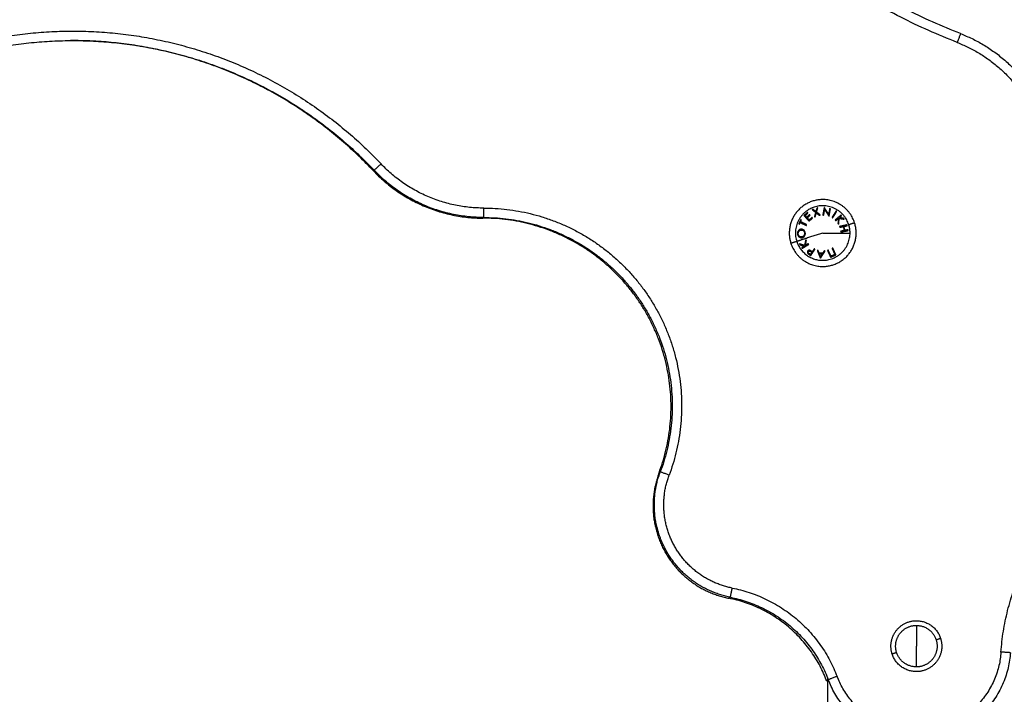
# Model space of a CAD drawing. Units: millimetres. Extents: x 114 to 125.4, y 1465.2 to 1480.1.
# Drawn here: x 120.3 to 120.9, y 1477 to 1477.4 of the extents above; entities that cross this region are included whole.
import ezdxf

# ---------------------------------------------------------------- set-up
doc = ezdxf.new("R2010")
doc.units = ezdxf.units.MM
doc.layers.add('s025_$Visible$Curves', color=7, linetype='Continuous')
doc.layers.add('s025_$Visible$Tangents', color=8, linetype='Continuous')

# ---------------------------------------------------------------- blocks, each defined once
blk = doc.blocks.new('s057-')
at = {"layer": 's025_$Visible$Curves', "lineweight": -3}
for points, weights in [([(120.8442, 1477.35477), (120.71383, 1477.40541), (120.66244, 1477.53549)], [1, 0.916303716024, 1]), ([(120.8442, 1477.35477), (120.90856, 1477.32977), (120.89324, 1477.26245)], [1, 0.757054604295, 1]), ([(120.53269, 1477.28199), (120.55632, 1477.25691), (120.59077, 1477.25686)], [1, 0.918433583307, 1]), ([(120.59123, 1477.2572), (120.55678, 1477.2572), (120.5331, 1477.28224)], [1, 0.918433583307, 1]), ([(120.78795, 1477.25444), (120.78397, 1477.26671), (120.77107, 1477.26671)], [1, 0.809016994375, 1]), ([(120.75419, 1477.24347), (120.75818, 1477.23121), (120.77107, 1477.23121)], [1, 0.809016994375, 1]), ([(120.7614, 1477.24234), (120.76001, 1477.24279), (120.75879, 1477.24318)], [1, 0.99506829197, 1]), ([(120.75879, 1477.24318), (120.75894, 1477.24293), (120.75909, 1477.24268)], [1, 0.999744412851, 1]), ([(120.75909, 1477.24268), (120.76012, 1477.24236), (120.76127, 1477.24199)], [1, 0.99651889344, 1]), ([(120.76127, 1477.24199), (120.7606, 1477.24158), (120.76, 1477.24121)], [1, 0.998508485523, 1]), ([(120.76023, 1477.24084), (120.76174, 1477.24176), (120.76362, 1477.24292)], [1, 0.990718680083, 1]), ([(120.76209, 1477.2454), (120.76173, 1477.2438), (120.7614, 1477.24234)], [1, 0.994805134004, 1]), ([(120.76181, 1477.24232), (120.76209, 1477.24357), (120.76239, 1477.24491)], [1, 0.996338633731, 1]), ([(120.76339, 1477.2433), (120.76256, 1477.24279), (120.76181, 1477.24232)], [1, 0.998209260601, 1]), ([(120.76239, 1477.24491), (120.76224, 1477.24516), (120.76209, 1477.2454)], [1, 0.999841133175, 1]), ([(120.76362, 1477.24292), (120.7635, 1477.24311), (120.76339, 1477.2433)], [1, 0.999906113691, 1]), ([(120.76, 1477.24121), (120.76011, 1477.24102), (120.76023, 1477.24084)], [1, 0.999854778152, 1]), ([(120.7646, 1477.23755), (120.76428, 1477.23776), (120.76396, 1477.23797)], [1, 0.999594385728, 1]), ([(120.76403, 1477.23747), (120.76439, 1477.23723), (120.76475, 1477.237)], [1, 0.999453056896, 1]), ([(120.76533, 1477.23868), (120.76495, 1477.23809), (120.7646, 1477.23755)], [1, 0.998841700841, 1]), ([(120.76473, 1477.23909), (120.76503, 1477.23888), (120.76533, 1477.23868)], [1, 0.999686835094, 1]), ([(120.76475, 1477.237), (120.76571, 1477.23848), (120.76691, 1477.24031)], [1, 0.990828255216, 1]), ([(120.76555, 1477.23901), (120.76542, 1477.23909), (120.76529, 1477.23917)], [1, 0.999946361462, 1]), ([(120.76655, 1477.24055), (120.76603, 1477.23975), (120.76555, 1477.23901)], [1, 0.998238882987, 1]), ([(120.76691, 1477.24031), (120.76673, 1477.24043), (120.76655, 1477.24055)], [1, 0.999910433157, 1]), ([(120.76861, 1477.23972), (120.76838, 1477.23974), (120.76815, 1477.23976)], [1, 0.999895350354, 1]), ([(120.76815, 1477.23976), (120.76906, 1477.23747), (120.7698, 1477.23561)], [1, 0.988384071063, 1]), ([(120.76917, 1477.23835), (120.7689, 1477.23902), (120.76861, 1477.23972)], [1, 0.998892681964, 1]), ([(120.77103, 1477.23819), (120.7701, 1477.23827), (120.76917, 1477.23835)], [1, 0.998150871299, 1]), ([(120.76932, 1477.23795), (120.77006, 1477.23789), (120.7708, 1477.23782)], [1, 0.998793218914, 1]), ([(120.76993, 1477.23644), (120.76964, 1477.23717), (120.76932, 1477.23795)], [1, 0.998428031854, 1]), ([(120.76991, 1477.2356), (120.77098, 1477.2373), (120.7723, 1477.23939)], [1, 0.98832696154, 1]), ([(120.7708, 1477.23782), (120.77035, 1477.2371), (120.76993, 1477.23644)], [1, 0.998420994463, 1]), ([(120.77182, 1477.23944), (120.77141, 1477.2388), (120.77103, 1477.23819)], [1, 0.998894226333, 1]), ([(120.7723, 1477.23939), (120.77206, 1477.23941), (120.77182, 1477.23944)], [1, 0.999887287061, 1]), ([(120.7698, 1477.23561), (120.76985, 1477.2356), (120.76991, 1477.2356)], [1, 0.99999173388, 1]), ([(120.77318, 1477.01126), (120.7594, 1477.04755), (120.72133, 1477.05509)], [1, 0.874543531729, 1]), ([(120.7221, 1477.05563), (120.76019, 1477.04815), (120.77402, 1477.01188)], [1, 0.874543531661, 1]), ([(120.82074, 1477.0432), (120.83055, 1477.0432), (120.83358, 1477.03387)], [1, 0.809016994375, 1]), ([(120.82074, 1477.0407), (120.82074, 1477.03561), (120.82074, 1477.0297)], [1, 0.964763821238, 1]), ([(120.82074, 1477.0407), (120.82873, 1477.0407), (120.8312, 1477.0331)], [1, 0.809016994375, 1]), ([(120.82074, 1477.0162), (120.81093, 1477.0162), (120.8079, 1477.02553)], [1, 0.809016994375, 1]), ([(120.82074, 1477.0187), (120.81275, 1477.0187), (120.81028, 1477.0263)], [1, 0.809016994375, 1]), ([(120.77318, 1477.01126), (120.77318, 1477.01126), (120.7736, 1477.01142)], [1, 0.917373001521, 0.881365183269])]:
    blk.add_rational_spline(points, weights, degree=2, dxfattribs=at)
for points, weights, knots in [([(120.21337, 1477.28224), (120.27847, 1477.3511), (120.37324, 1477.3511), (120.468, 1477.3511), (120.5331, 1477.28224)], [1, 0.91841989717, 1, 0.91841989717, 1], [0, 0, 0, 183.027895, 183.027895, 366.05579, 366.05579, 366.05579]), ([(120.53269, 1477.28199), (120.46769, 1477.35095), (120.37293, 1477.3511), (120.37291, 1477.3511), (120.37289, 1477.3511)], [1, 0.91841989717, 1, 0.999983243443, 0.999966493769], [0, 0, 0, 183.027895, 183.027895, 183.065489, 183.065489, 183.065489]), ([(120.77107, 1477.26671), (120.76203, 1477.26671), (120.75671, 1477.25939), (120.7514, 1477.25208), (120.75419, 1477.24347)], [1, 0.891006524188, 1, 0.891006524188, 1], [0, 0, 0, 16.728981, 16.728981, 33.457962, 33.457962, 33.457962]), ([(120.68423, 1477.12171), (120.70262, 1477.1707), (120.67286, 1477.21373), (120.6431, 1477.25677), (120.59077, 1477.25686)], [1, 0.886035026118, 1, 0.886035026118, 1], [0, 0, 0, 101.235654, 101.235654, 202.471308, 202.471308, 202.471308]), ([(120.59123, 1477.2572), (120.64356, 1477.25719), (120.67339, 1477.2142), (120.70321, 1477.17121), (120.6849, 1477.1222)], [1, 0.886035026105, 1, 0.886035026105, 1], [0, 0, 0, 101.235654, 101.235654, 202.471308, 202.471308, 202.471308]), ([(120.77107, 1477.23121), (120.78012, 1477.23121), (120.78543, 1477.23853), (120.79075, 1477.24584), (120.78795, 1477.25444)], [1, 0.891006524188, 1, 0.891006524188, 1], [0, 0, 0, 16.728981, 16.728981, 33.457962, 33.457962, 33.457962]), ([(120.7221, 1477.05563), (120.69939, 1477.0601), (120.68809, 1477.0803), (120.6768, 1477.10051), (120.6849, 1477.1222)], [1, 0.907455844292, 1, 0.907455844292, 1], [0, 0, 0, 39.024702, 39.024702, 78.049404, 78.049404, 78.049404]), ([(120.68423, 1477.12171), (120.67609, 1477.10004), (120.68736, 1477.07981), (120.69862, 1477.05959), (120.72133, 1477.05509)], [1, 0.90745584578, 1, 0.90745584578, 1], [0, 0, 0, 39.024702, 39.024702, 78.049404, 78.049404, 78.049404]), ([(120.8079, 1477.02553), (120.80577, 1477.03207), (120.80982, 1477.03763), (120.81386, 1477.0432), (120.82074, 1477.0432)], [1, 0.891006524188, 1, 0.891006524188, 1], [0, 0, 0, 12.72345, 12.72345, 25.4469, 25.4469, 25.4469]), ([(120.81028, 1477.0263), (120.80854, 1477.03163), (120.81184, 1477.03616), (120.81513, 1477.0407), (120.82074, 1477.0407)], [1, 0.891006524188, 1, 0.891006524188, 1], [0, 0, 0, 10.367256, 10.367256, 20.734512, 20.734512, 20.734512]), ([(120.83358, 1477.03387), (120.8357, 1477.02733), (120.83166, 1477.02176), (120.82762, 1477.0162), (120.82074, 1477.0162)], [1, 0.891006524188, 1, 0.891006524188, 1], [0, 0, 0, 12.72345, 12.72345, 25.4469, 25.4469, 25.4469]), ([(120.8312, 1477.0331), (120.83293, 1477.02777), (120.82964, 1477.02323), (120.82634, 1477.0187), (120.82074, 1477.0187)], [1, 0.891006524188, 1, 0.891006524188, 1], [0, 0, 0, 10.367256, 10.367256, 20.734512, 20.734512, 20.734512]), ([(120.87062, 1477.02622), (120.86782, 1476.98614), (120.82808, 1476.98024), (120.78833, 1476.97434), (120.77402, 1477.01188)], [1, 0.77949892309, 1, 0.77949892309, 1], [0, 0, 0, 60.923771, 60.923771, 121.847541, 121.847541, 121.847541])]:
    blk.add_rational_spline(points, weights, degree=2, knots=knots, dxfattribs=at)
for points, knots in [([(120.76307, 1477.23935), (120.76303, 1477.23928), (120.76298, 1477.2392), (120.76292, 1477.23904), (120.76291, 1477.23895), (120.7629, 1477.23875), (120.76291, 1477.23864), (120.76296, 1477.23847), (120.76298, 1477.23842), (120.76304, 1477.2383), (120.76308, 1477.23825), (120.76315, 1477.23815), (120.76319, 1477.2381), (120.76323, 1477.23806)], [0, 0, 0, 0, 0.20424, 0.20424, 0.40848, 0.40848, 0.649267, 0.649267, 0.770125, 0.770125, 0.890983, 0.890983, 1, 1, 1, 1]), ([(120.76434, 1477.23972), (120.76421, 1477.23976), (120.76409, 1477.23979), (120.76385, 1477.23981), (120.76373, 1477.2398), (120.76352, 1477.23975), (120.76343, 1477.2397), (120.76323, 1477.23957), (120.76315, 1477.23946), (120.76307, 1477.23935)], [0, 0, 0, 0, 0.232069, 0.232069, 0.4655, 0.4655, 0.687015, 0.687015, 1, 1, 1, 1]), ([(120.76323, 1477.23806), (120.76329, 1477.238), (120.76335, 1477.23795), (120.76348, 1477.23784), (120.76355, 1477.2378), (120.76369, 1477.2377), (120.76375, 1477.23765), (120.76389, 1477.23756), (120.76396, 1477.23751), (120.76403, 1477.23747)], [0, 0, 0, 0, 0.250498, 0.250498, 0.500316, 0.500316, 0.750076, 0.750076, 1, 1, 1, 1]), ([(120.76396, 1477.23797), (120.76386, 1477.23804), (120.76376, 1477.23811), (120.7636, 1477.23824), (120.76354, 1477.23829), (120.76344, 1477.23841), (120.76341, 1477.23846), (120.76336, 1477.23859), (120.76335, 1477.23866), (120.76334, 1477.23882), (120.76335, 1477.23891), (120.7634, 1477.23903), (120.76342, 1477.23907), (120.76344, 1477.23911)], [0, 0, 0, 0, 0.230418, 0.230418, 0.388963, 0.388963, 0.515962, 0.515962, 0.676179, 0.676179, 0.886002, 0.886002, 1, 1, 1, 1]), ([(120.76344, 1477.23911), (120.76348, 1477.23915), (120.76351, 1477.2392), (120.76359, 1477.23927), (120.76364, 1477.2393), (120.76375, 1477.23936), (120.76382, 1477.23938), (120.76398, 1477.2394), (120.76406, 1477.2394), (120.76423, 1477.23936), (120.76432, 1477.23932), (120.76452, 1477.23922), (120.76462, 1477.23915), (120.76473, 1477.23909)], [0, 0, 0, 0, 0.133141, 0.133141, 0.266283, 0.266283, 0.429954, 0.429954, 0.594728, 0.594728, 0.771636, 0.771636, 1, 1, 1, 1]), ([(120.76529, 1477.23917), (120.76521, 1477.23922), (120.76513, 1477.23927), (120.76498, 1477.23937), (120.7649, 1477.23942), (120.76466, 1477.23956), (120.7645, 1477.23965), (120.76434, 1477.23972)], [0, 0, 0, 0, 0.24971, 0.24971, 0.499471, 0.499471, 1, 1, 1, 1])]:
    blk.add_open_spline(points, degree=3, knots=knots, dxfattribs=at)
blk.add_open_spline([(120.7736, 1477.01296), (120.7736, 1476.29158), (120.7736, 1475.5702)], degree=2, dxfattribs=at)
at = {"layer": 's025_$Visible$Tangents', "lineweight": -3}
for points, weights in [([(120.84239, 1477.35011), (120.70998, 1477.40154), (120.65779, 1477.53365)], [1, 0.91630371321, 1]), ([(120.8442, 1477.35477), (120.8442, 1477.35477), (120.84239, 1477.35011)], [1, 0.707106781187, 1]), ([(120.84239, 1477.35011), (120.90273, 1477.32667), (120.88837, 1477.26356)], [1, 0.757054604295, 1]), ([(120.53674, 1477.28567), (120.5331, 1477.28224), (120.5331, 1477.28224)], [1, 0.707106781187, 1]), ([(120.59123, 1477.2622), (120.55893, 1477.2622), (120.53674, 1477.28567)], [1, 0.918433583302, 1]), ([(120.53269, 1477.28199), (120.53269, 1477.28199), (120.53303, 1477.28231)], [1, 0.915202561688, 0.879505649318]), ([(120.59123, 1477.2572), (120.59123, 1477.2572), (120.59123, 1477.2622)], [1, 0.707106781187, 1]), ([(120.76296, 1477.25989), (120.76204, 1477.25905), (120.76112, 1477.25821)], [1, 0.995350677499, 1]), ([(120.76112, 1477.25821), (120.76233, 1477.2569), (120.76382, 1477.25526)], [1, 0.990604586855, 1]), ([(120.76171, 1477.25821), (120.76247, 1477.25891), (120.76323, 1477.2596)], [1, 0.997019442692, 1]), ([(120.76256, 1477.25729), (120.76212, 1477.25777), (120.76171, 1477.25821)], [1, 0.998987868604, 1]), ([(120.76406, 1477.25867), (120.76331, 1477.25798), (120.76256, 1477.25729)], [1, 0.997509783746, 1]), ([(120.76282, 1477.257), (120.76357, 1477.25769), (120.76432, 1477.25838)], [1, 0.997614453386, 1]), ([(120.76323, 1477.2596), (120.76309, 1477.25975), (120.76296, 1477.25989)], [1, 0.999885782346, 1]), ([(120.76432, 1477.25838), (120.76419, 1477.25852), (120.76406, 1477.25867)], [1, 0.999909589764, 1]), ([(120.76597, 1477.26149), (120.76573, 1477.26141), (120.76549, 1477.26134)], [1, 0.999807376416, 1]), ([(120.76549, 1477.26134), (120.76634, 1477.26066), (120.76731, 1477.25989)], [1, 0.99648385033, 1]), ([(120.76744, 1477.26033), (120.76666, 1477.26094), (120.76597, 1477.26149)], [1, 0.997672119211, 1]), ([(120.76731, 1477.25989), (120.76698, 1477.25875), (120.76662, 1477.25751)], [1, 0.996778688091, 1]), ([(120.76662, 1477.25751), (120.76686, 1477.25759), (120.76711, 1477.25767)], [1, 0.999875578558, 1]), ([(120.76711, 1477.25767), (120.7674, 1477.25867), (120.76767, 1477.25961)], [1, 0.997900042829, 1]), ([(120.76795, 1477.26213), (120.76771, 1477.26128), (120.76744, 1477.26033)], [1, 0.997659884703, 1]), ([(120.76767, 1477.25961), (120.76843, 1477.25901), (120.76925, 1477.25836)], [1, 0.997907106453, 1]), ([(120.76779, 1477.26005), (120.76813, 1477.26124), (120.76843, 1477.26229)], [1, 0.996475105503, 1]), ([(120.76974, 1477.25852), (120.76872, 1477.25932), (120.76779, 1477.26005)], [1, 0.996784414199, 1]), ([(120.76843, 1477.26229), (120.76819, 1477.26221), (120.76795, 1477.26213)], [1, 0.999811748274, 1]), ([(120.76925, 1477.25836), (120.76949, 1477.25844), (120.76974, 1477.25852)], [1, 0.999875616236, 1]), ([(120.77184, 1477.26244), (120.77152, 1477.26069), (120.77112, 1477.25853)], [1, 0.990800676074, 1]), ([(120.77112, 1477.25853), (120.77134, 1477.25849), (120.77156, 1477.25845)], [1, 0.999904744264, 1]), ([(120.77156, 1477.25845), (120.77185, 1477.26003), (120.7721, 1477.2614)], [1, 0.995059721452, 1]), ([(120.77193, 1477.26242), (120.77188, 1477.26243), (120.77184, 1477.26244)], [1, 0.999993490816, 1]), ([(120.7742, 1477.25891), (120.77296, 1477.26082), (120.77193, 1477.26242)], [1, 0.989463036698, 1]), ([(120.7721, 1477.2614), (120.77315, 1477.25979), (120.77435, 1477.25794)], [1, 0.99067964158, 1]), ([(120.77475, 1477.2619), (120.7745, 1477.26054), (120.7742, 1477.25891)], [1, 0.994389567932, 1]), ([(120.77435, 1477.25794), (120.7744, 1477.25793), (120.77445, 1477.25792)], [1, 0.999995461888, 1]), ([(120.77445, 1477.25792), (120.77484, 1477.26008), (120.77516, 1477.26182)], [1, 0.99079711388, 1]), ([(120.77516, 1477.26182), (120.77496, 1477.26186), (120.77475, 1477.2619)], [1, 0.999866658749, 1]), ([(120.7781, 1477.26061), (120.77717, 1477.25912), (120.776, 1477.25726)], [1, 0.990755419691, 1]), ([(120.77637, 1477.25703), (120.77753, 1477.25889), (120.77847, 1477.26038)], [1, 0.990755914003, 1]), ([(120.78078, 1477.25842), (120.7794, 1477.2573), (120.77768, 1477.25591)], [1, 0.990701056537, 1]), ([(120.77847, 1477.26038), (120.77829, 1477.2605), (120.7781, 1477.26061)], [1, 0.999860055064, 1]), ([(120.77989, 1477.25714), (120.7805, 1477.25763), (120.78105, 1477.25808)], [1, 0.998505013241, 1]), ([(120.78105, 1477.25808), (120.78092, 1477.25825), (120.78078, 1477.25842)], [1, 0.999855112751, 1]), ([(120.59077, 1477.2572), (120.59077, 1477.25686), (120.59077, 1477.25686)], [0.890993132127, 0.927600154227, 1]), ([(120.75939, 1477.25596), (120.75888, 1477.2549), (120.75836, 1477.25384)], [1, 0.995806508609, 1]), ([(120.75836, 1477.25384), (120.75853, 1477.25376), (120.75871, 1477.25367)], [1, 0.999890594006, 1]), ([(120.75871, 1477.25367), (120.75892, 1477.25411), (120.75913, 1477.25454)], [1, 0.999342740916, 1]), ([(120.75913, 1477.25454), (120.76059, 1477.25383), (120.76235, 1477.25296)], [1, 0.992614621867, 1]), ([(120.75932, 1477.25493), (120.75953, 1477.25536), (120.75974, 1477.2558)], [1, 0.999347170414, 1]), ([(120.76254, 1477.25336), (120.76078, 1477.25422), (120.75932, 1477.25493)], [1, 0.992614732623, 1]), ([(120.75974, 1477.2558), (120.75956, 1477.25588), (120.75939, 1477.25596)], [1, 0.999890601508, 1]), ([(120.76235, 1477.25296), (120.76245, 1477.25316), (120.76254, 1477.25336)], [1, 0.999906959534, 1]), ([(120.76388, 1477.25584), (120.76333, 1477.25644), (120.76282, 1477.257)], [1, 0.998692454926, 1]), ([(120.76382, 1477.25526), (120.76474, 1477.2561), (120.76565, 1477.25693)], [1, 0.997048674538, 1]), ([(120.76538, 1477.25722), (120.76463, 1477.25653), (120.76388, 1477.25584)], [1, 0.997933209447, 1]), ([(120.76565, 1477.25693), (120.76551, 1477.25708), (120.76538, 1477.25722)], [1, 0.999923248571, 1]), ([(120.776, 1477.25726), (120.77618, 1477.25715), (120.77637, 1477.25703)], [1, 0.999910104192, 1]), ([(120.77768, 1477.25591), (120.77782, 1477.25574), (120.77796, 1477.25557)], [1, 0.999906380388, 1]), ([(120.77796, 1477.25557), (120.77871, 1477.25618), (120.7794, 1477.25674)], [1, 0.998205013401, 1]), ([(120.7794, 1477.25674), (120.77928, 1477.25547), (120.77915, 1477.2541)], [1, 0.99634358036, 1]), ([(120.77915, 1477.2541), (120.77933, 1477.25388), (120.77951, 1477.25366)], [1, 0.99984186039, 1]), ([(120.77951, 1477.25366), (120.77967, 1477.25529), (120.77981, 1477.25677)], [1, 0.994811373018, 1]), ([(120.77981, 1477.25677), (120.78124, 1477.25651), (120.78251, 1477.25629)], [1, 0.99507903585, 1]), ([(120.78214, 1477.25674), (120.78107, 1477.25693), (120.77989, 1477.25714)], [1, 0.99653305323, 1]), ([(120.78391, 1477.25327), (120.78217, 1477.25289), (120.78, 1477.25243)], [1, 0.990663010388, 1]), ([(120.78, 1477.25243), (120.78005, 1477.25222), (120.78009, 1477.252)], [1, 0.999908388382, 1]), ([(120.78009, 1477.252), (120.78108, 1477.25221), (120.78198, 1477.25241)], [1, 0.998065554347, 1]), ([(120.78198, 1477.25241), (120.78221, 1477.25133), (120.78244, 1477.25025)], [1, 0.997249553242, 1]), ([(120.78251, 1477.25629), (120.78232, 1477.25651), (120.78214, 1477.25674)], [1, 0.999744621081, 1]), ([(120.78236, 1477.25249), (120.78323, 1477.25267), (120.784, 1477.25284)], [1, 0.998148682973, 1]), ([(120.78282, 1477.25033), (120.78259, 1477.25141), (120.78236, 1477.25249)], [1, 0.997131805228, 1]), ([(120.784, 1477.25284), (120.78395, 1477.25305), (120.78391, 1477.25327)], [1, 0.999858448556, 1]), ([(120.78485, 1477.25344), (120.78795, 1477.25444), (120.78795, 1477.25444)], [1, 0.941753710144, 1]), ([(120.78556, 1477.24896), (120.78556, 1477.25125), (120.78485, 1477.25344)], [1, 0.987688340595, 1]), ([(120.77107, 1477.24896), (120.76264, 1477.24622), (120.75729, 1477.24448)], [1, 0.903722820499, 1]), ([(120.77107, 1477.24896), (120.77994, 1477.24896), (120.78556, 1477.24896)], [1, 0.903722820499, 1]), ([(120.77107, 1477.23447), (120.78556, 1477.23447), (120.78556, 1477.24896)], [1, 0.707106781187, 1]), ([(120.78244, 1477.25025), (120.78154, 1477.25006), (120.78056, 1477.24985)], [1, 0.998064818933, 1]), ([(120.78056, 1477.24985), (120.7806, 1477.24964), (120.78065, 1477.24942)], [1, 0.999908351528, 1]), ([(120.78065, 1477.24942), (120.78281, 1477.24989), (120.78455, 1477.25026)], [1, 0.990657559405, 1]), ([(120.78446, 1477.25068), (120.78369, 1477.25052), (120.78282, 1477.25033)], [1, 0.998147748741, 1]), ([(120.78455, 1477.25026), (120.78451, 1477.25047), (120.78446, 1477.25068)], [1, 0.999858354511, 1]), ([(120.75729, 1477.24448), (120.75419, 1477.24347), (120.75419, 1477.24347)], [1, 0.941753710144, 1]), ([(120.75729, 1477.24448), (120.76055, 1477.23447), (120.77107, 1477.23447)], [1, 0.809016994375, 1]), ([(120.77399, 1477.23989), (120.77379, 1477.2398), (120.77359, 1477.23971)], [1, 0.999908174278, 1]), ([(120.77359, 1477.23971), (120.77451, 1477.23771), (120.77524, 1477.2361)], [1, 0.990778098603, 1]), ([(120.77548, 1477.23662), (120.7748, 1477.2381), (120.77399, 1477.23989)], [1, 0.992665386787, 1]), ([(120.77524, 1477.2361), (120.77664, 1477.23674), (120.77804, 1477.23738)], [1, 0.993020508934, 1]), ([(120.77749, 1477.23754), (120.77648, 1477.23708), (120.77548, 1477.23662)], [1, 0.996623643082, 1]), ([(120.77639, 1477.24099), (120.77619, 1477.2409), (120.77599, 1477.24081)], [1, 0.999908219149, 1]), ([(120.77599, 1477.24081), (120.77681, 1477.23902), (120.77749, 1477.23754)], [1, 0.992668859346, 1]), ([(120.77804, 1477.23738), (120.7773, 1477.23899), (120.77639, 1477.24099)], [1, 0.990784889727, 1]), ([(120.68958, 1477.12045), (120.6849, 1477.1222), (120.6849, 1477.1222)], [1, 0.707106781187, 1]), ([(120.68423, 1477.12171), (120.68423, 1477.12171), (120.68466, 1477.12155)], [1, 0.916514208149, 0.880621716472]), ([(120.86563, 1477.02657), (120.86891, 1477.07357), (120.90239, 1477.10671)], [1, 0.935733341189, 1]), ([(120.7221, 1477.05563), (120.7221, 1477.05563), (120.72306, 1477.06054)], [1, 0.707106781187, 1]), ([(120.72306, 1477.06054), (120.76387, 1477.05253), (120.77869, 1477.01367)], [1, 0.874543531661, 1]), ([(120.72146, 1477.05576), (120.72133, 1477.05509), (120.72133, 1477.05509)], [0.867474247042, 0.898704937931, 1]), ([(120.8312, 1477.0331), (120.83358, 1477.03387), (120.83358, 1477.03387)], [1, 0.707106781187, 1]), ([(120.82074, 1477.0187), (120.82074, 1477.02379), (120.82074, 1477.0297)], [1, 0.964763821238, 1]), ([(120.81028, 1477.0263), (120.8079, 1477.02553), (120.8079, 1477.02553)], [1, 0.707106781187, 1]), ([(120.87062, 1477.02622), (120.87062, 1477.02622), (120.86563, 1477.02657)], [1, 0.707106781187, 1]), ([(120.77869, 1477.01367), (120.77402, 1477.01188), (120.77402, 1477.01188)], [1, 0.707106781187, 1])]:
    blk.add_rational_spline(points, weights, degree=2, dxfattribs=at)
for points, weights, knots in [([(120.20974, 1477.28567), (120.27632, 1477.3561), (120.37324, 1477.3561), (120.47016, 1477.3561), (120.53674, 1477.28567)], [1, 0.91841989717, 1, 0.91841989717, 1], [0, 0, 0, 183.027895, 183.027895, 366.05579, 366.05579, 366.05579]), ([(120.78485, 1477.25344), (120.78037, 1477.26721), (120.7666, 1477.26274), (120.75282, 1477.25826), (120.75729, 1477.24448)], [1, 0.707106781187, 1, 0.707106781187, 1], [0, 0, 0, 22.756327, 22.756327, 45.512654, 45.512654, 45.512654]), ([(120.59123, 1477.2622), (120.64617, 1477.26219), (120.67749, 1477.21705), (120.70881, 1477.17191), (120.68958, 1477.12045)], [1, 0.886035026103, 1, 0.886035026103, 1], [0, 0, 0, 101.235654, 101.235654, 202.471308, 202.471308, 202.471308]), ([(120.72306, 1477.06054), (120.70262, 1477.06456), (120.69246, 1477.08274), (120.68229, 1477.10093), (120.68958, 1477.12045)], [1, 0.907455844292, 1, 0.907455844292, 1], [0, 0, 0, 39.024702, 39.024702, 78.049404, 78.049404, 78.049404]), ([(120.86563, 1477.02657), (120.86311, 1476.99049), (120.82734, 1476.98518), (120.79157, 1476.97988), (120.77869, 1477.01367)], [1, 0.77949892309, 1, 0.77949892309, 1], [0, 0, 0, 60.923771, 60.923771, 121.847541, 121.847541, 121.847541])]:
    blk.add_rational_spline(points, weights, degree=2, knots=knots, dxfattribs=at)
for points, knots in [([(120.7597, 1477.25098), (120.75962, 1477.25098), (120.75955, 1477.25097), (120.75939, 1477.25096), (120.75932, 1477.25094), (120.75909, 1477.25088), (120.75895, 1477.25083), (120.7587, 1477.25069), (120.75859, 1477.25062), (120.75839, 1477.25046), (120.7583, 1477.25036), (120.75807, 1477.25009), (120.75794, 1477.2499), (120.75776, 1477.24946), (120.7577, 1477.24921), (120.75767, 1477.24885), (120.75767, 1477.24874), (120.75767, 1477.24863)], [0, 0, 0, 0, 0.074175, 0.074175, 0.14835, 0.14835, 0.296701, 0.296701, 0.413658, 0.413658, 0.530616, 0.530616, 0.723026, 0.723026, 0.916752, 0.916752, 1, 1, 1, 1]), ([(120.75767, 1477.24863), (120.75767, 1477.24858), (120.75767, 1477.24852), (120.75768, 1477.24841), (120.75769, 1477.24835), (120.75772, 1477.24818), (120.75775, 1477.24807), (120.75784, 1477.24775), (120.75794, 1477.24755), (120.75818, 1477.2472), (120.75832, 1477.24704), (120.75869, 1477.24674), (120.75894, 1477.24661), (120.75929, 1477.2465), (120.7594, 1477.24647), (120.75961, 1477.24645), (120.75972, 1477.24644), (120.75983, 1477.24644)], [0, 0, 0, 0, 0.044141, 0.044141, 0.088282, 0.088282, 0.176564, 0.176564, 0.353762, 0.353762, 0.53392, 0.53392, 0.790187, 0.790187, 0.895094, 0.895094, 1, 1, 1, 1]), ([(120.75806, 1477.24866), (120.75806, 1477.24871), (120.75806, 1477.24876), (120.75806, 1477.24885), (120.75806, 1477.2489), (120.75808, 1477.24904), (120.7581, 1477.24914), (120.75817, 1477.2494), (120.75825, 1477.24957), (120.75843, 1477.24989), (120.75856, 1477.25003), (120.75883, 1477.25026), (120.75898, 1477.25036), (120.75923, 1477.25046), (120.75933, 1477.25049), (120.75952, 1477.25052), (120.75961, 1477.25053), (120.75971, 1477.25054)], [0, 0, 0, 0, 0.045399, 0.045399, 0.090797, 0.090797, 0.181594, 0.181594, 0.363223, 0.363223, 0.56267, 0.56267, 0.766136, 0.766136, 0.883068, 0.883068, 1, 1, 1, 1]), ([(120.75982, 1477.24689), (120.75962, 1477.24689), (120.75941, 1477.24691), (120.75903, 1477.24705), (120.75884, 1477.24716), (120.75852, 1477.24745), (120.75837, 1477.24763), (120.75819, 1477.24799), (120.75813, 1477.24816), (120.75808, 1477.24839), (120.75807, 1477.24844), (120.75806, 1477.24855), (120.75806, 1477.24861), (120.75806, 1477.24866)], [0, 0, 0, 0, 0.244551, 0.244551, 0.483501, 0.483501, 0.724137, 0.724137, 0.894423, 0.894423, 0.947211, 0.947211, 1, 1, 1, 1]), ([(120.76185, 1477.24877), (120.76184, 1477.24889), (120.76183, 1477.24901), (120.7618, 1477.24925), (120.76177, 1477.24937), (120.76166, 1477.2497), (120.76155, 1477.24992), (120.76126, 1477.25032), (120.76107, 1477.2505), (120.76066, 1477.25078), (120.76043, 1477.25088), (120.76012, 1477.25095), (120.76004, 1477.25097), (120.75987, 1477.25098), (120.75978, 1477.25098), (120.7597, 1477.25098)], [0, 0, 0, 0, 0.094391, 0.094391, 0.188783, 0.188783, 0.378777, 0.378777, 0.606527, 0.606527, 0.833863, 0.833863, 0.916931, 0.916931, 1, 1, 1, 1]), ([(120.75971, 1477.25054), (120.75976, 1477.25054), (120.75982, 1477.25054), (120.75993, 1477.25053), (120.75998, 1477.25052), (120.76014, 1477.2505), (120.76025, 1477.25047), (120.76053, 1477.25036), (120.7607, 1477.25026), (120.761, 1477.24999), (120.76114, 1477.24981), (120.76133, 1477.24945), (120.7614, 1477.24925), (120.76145, 1477.24895), (120.76146, 1477.24885), (120.76146, 1477.24875)], [0, 0, 0, 0, 0.064982, 0.064982, 0.129964, 0.129964, 0.259929, 0.259929, 0.481397, 0.481397, 0.704169, 0.704169, 0.9028, 0.9028, 1, 1, 1, 1]), ([(120.76146, 1477.24875), (120.76146, 1477.24865), (120.76146, 1477.24855), (120.76144, 1477.24836), (120.76142, 1477.24827), (120.76135, 1477.24799), (120.76127, 1477.24782), (120.76105, 1477.24749), (120.7609, 1477.24733), (120.76058, 1477.24708), (120.7604, 1477.247), (120.76015, 1477.24693), (120.76009, 1477.24692), (120.75995, 1477.2469), (120.75989, 1477.2469), (120.75982, 1477.24689)], [0, 0, 0, 0, 0.093675, 0.093675, 0.187351, 0.187351, 0.375839, 0.375839, 0.607392, 0.607392, 0.835399, 0.835399, 0.9177, 0.9177, 1, 1, 1, 1]), ([(120.75983, 1477.24644), (120.75995, 1477.24645), (120.76007, 1477.24646), (120.76031, 1477.24651), (120.76043, 1477.24654), (120.76076, 1477.24669), (120.76097, 1477.24683), (120.76134, 1477.24719), (120.7615, 1477.2474), (120.76171, 1477.24784), (120.76178, 1477.24806), (120.76183, 1477.24836), (120.76184, 1477.24844), (120.76185, 1477.24861), (120.76185, 1477.24869), (120.76185, 1477.24877)], [0, 0, 0, 0, 0.119259, 0.119259, 0.238517, 0.238517, 0.466371, 0.466371, 0.694267, 0.694267, 0.870705, 0.870705, 0.935353, 0.935353, 1, 1, 1, 1])]:
    blk.add_open_spline(points, degree=3, knots=knots, dxfattribs=at)

msp = doc.modelspace()

# ---------------------------------------------------------------- block references
msp.add_blockref('s057-', (0, 0))

doc.saveas('drawing.dxf')
